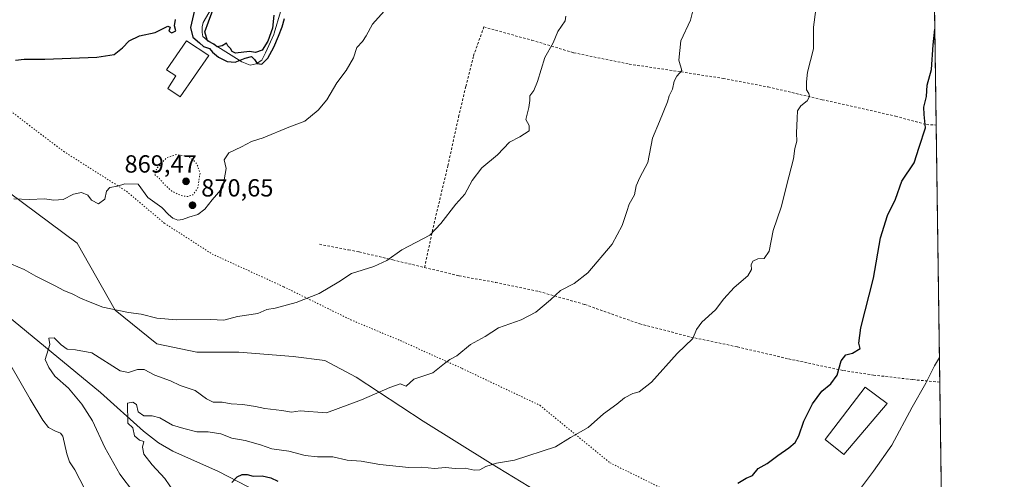
# Model space of a CAD drawing. Units: metres. Extents: x 593678 to 597125, y 4738322 to 4740682.
# Drawn here: x 596720 to 597117, y 4740183 to 4740368 of the extents above; entities that cross this region are included whole.
import ezdxf

# ---------------------------------------------------------------- set-up
doc = ezdxf.new("R2010")
doc.units = ezdxf.units.M
doc.header["$MEASUREMENT"] = 0
doc.linetypes.add('DGN Style 2', pattern=[1.6480167562047852, 0.988810053722871, -0.6592067024819142])
doc.linetypes.add('DGN Style 5', pattern=[1.1536117293433497, 0.4944050268614355, -0.6592067024819142])
for name, color, linetype, lineweight in [('Alambrada', 7, 'DGN Style 2', 0), ('Comarca CxS', 21, 'Continuous', 0), ('Comunidad Autónoma CxS', 142, 'Continuous', 0), ('Corriente natural lineal', 142, 'Continuous', 13), ('Curva de nivel maestra', 30, 'Continuous', 30), ('Curva de nivel normal', 30, 'Continuous', 0), ('Curva de nivel normal depresión', 30, 'DGN Style 5', 0), ('Edificación Cxs', 1, 'Continuous', 13), ('Estanque Cxs', 5, 'Continuous', 0), ('Matorral CxS', 135, 'Continuous', 0), ('Municipio CxS', 4, 'Continuous', 0), ('Núcleo urbano CxS', 7, 'Continuous', 0), ('Pastizal CxS', 92, 'Continuous', 0), ('Provincia CxS', 1, 'Continuous', 0), ('Punto de cota en terreno', 7, 'Continuous', 0), ('Rótulo de punto de cota en terreno', 7, 'Continuous', 0), ('Vía pecuaria eje', 92, 'DGN Style 5', 0)]:
    doc.layers.add(name, color=color, linetype=linetype, lineweight=lineweight)
doc.styles.add('Style-Arial', font='txt')

# ---------------------------------------------------------------- blocks, each defined once
blk = doc.blocks.new('5PATER')
at = {"layer": 'Núcleo urbano CxS', "linetype": 'Continuous', "lineweight": 0}
h = blk.add_hatch(color=51, dxfattribs=at)
edge = h.paths.add_edge_path()
edge.add_ellipse((0, 0), major_axis=(-0.1095731443231308, -0.1110710700762829), ratio=0.9994222409660322, start_angle=0, end_angle=360)

msp = doc.modelspace()

# ---------------------------------------------------------------- linework, layer by layer
at = {"layer": 'Alambrada', "color": 7, "linetype": 'DGN Style 2', "lineweight": 0}
for points in [[(596883.3000999996, 4740268.190099999, 864.7544000000053), (596886.7600999996, 4740284.350099999, 865.3975000000064), (596892.7100999998, 4740309.290100001, 866.2865000000021), (596897.0601000005, 4740329.100099999, 867.0671000000002), (596899.9801000003, 4740341.340100001, 867.4922999999982), (596903.0500999996, 4740353.670100001, 867.9159000000074), (596907.2301000003, 4740365.360099999, 867.7412999999942), (596926.6401000004, 4740359.9901, 866.279800000004), (596943.5301000001, 4740354.9301, 864.2874000000012), (596965.9401000004, 4740350.350099999, 862.2026999999945), (596986.9101, 4740347.210100001, 860.3785999999964), (597003.8201000001, 4740344.5701, 858.6723000000056), (597022.0301000001, 4740341.130100001, 856.7826999999961), (597043.8701, 4740335.9801, 854.7933000000049), (597056.7801000001, 4740333.130100001, 853.5503000000026), (597073.5000999998, 4740329.290100001, 851.5231000000058), (597085.9600999998, 4740325.920100001, 850.4970999999933), (597089.8545000004, 4740325.750299999, 850.1469000000071)], [(596840.8901000004, 4740277.550100001, 867.5249999999943), (596852.5301000001, 4740275.3201, 866.7724000000018), (596856.8901000004, 4740274.470100001, 866.6947999999975), (596870.4600999998, 4740271.2601, 865.3093999999984), (596883.3000999996, 4740268.190099999, 864.7544000000053)], [(596883.3000999996, 4740268.190099999, 864.7544000000053), (596897.2100999998, 4740264.8101, 863.6946000000027), (596911.9401000004, 4740262.190099999, 862.2341000000015), (596929.4700999996, 4740258.5001, 860.8306000000011), (596947.9600999998, 4740253.2401, 861.094299999997), (596970.1700999998, 4740245.420100001, 857.2339999999967), (596990.8101000005, 4740240.100099999, 855.5430999999954), (597009.6901000004, 4740236.090100001, 854.6242000000057), (597030.3000999996, 4740231.2601, 852.9376000000049), (597052.4001000002, 4740226.5701, 852.3551000000008), (597064.5601000005, 4740224.710100001, 849.204199999993), (597080.4801000003, 4740222.890100001, 847.2307000000001), (597091.3101000005, 4740221.870100001, 844.6496000000043), (597091.3157000003, 4740221.8695, 844.6486000000004)]]:
    msp.add_polyline3d(points, dxfattribs=at)
at = {"layer": 'Comarca CxS', "color": 21, "linetype": 'Continuous', "lineweight": 0, "flags": 128}
msp.add_lwpolyline([(594349.2314406323, 4740644.377885187), (597084.840000737, 4740682.249982559), (597103.2046999995, 4739376.634600001), (597104.1944623773, 4739306.269097079), (597109.9411999995, 4738897.713600001), (597110.3906492264, 4738865.759057302), (597117.3800007368, 4738368.85998258), (594432.1341989575, 4738331.705648066)], dxfattribs=at)
at = {"layer": 'Comunidad Autónoma CxS', "color": 142, "linetype": 'Continuous', "lineweight": 0, "flags": 128}
msp.add_lwpolyline([(594381.1408423374, 4738331.000079798), (593709.7200007092, 4738321.709982581), (593687.5873609023, 4739953.360915601), (593678.3400007095, 4740635.089982558), (594349.2314406323, 4740644.377885187), (597084.840000737, 4740682.249982559), (597103.2046999995, 4739376.634600001), (597104.1944623773, 4739306.269097079), (597109.9411999995, 4738897.713600001), (597110.3906492264, 4738865.759057302), (597117.3800007368, 4738368.85998258), (594432.1341989575, 4738331.705648066)], close=True, dxfattribs=at)
at = {"layer": 'Corriente natural lineal', "color": 142, "linetype": 'Continuous', "lineweight": 13}
msp.add_polyline3d([(596712.5601000005, 4740250.550100001, 862.4244999999937), (596752.4001000002, 4740217.710100001, 857.8117000000057), (596769.8201000001, 4740202.0001, 854.343599999993), (596775.9101, 4740197.3201, 853.1502000000038), (596781.6101000002, 4740194.0101, 852.9820999999939), (596800.0500999996, 4740185.800100001, 851.0060999999987), (596827.1901000004, 4740171.800100001, 847.9768000000041)], dxfattribs=at)
at = {"layer": 'Curva de nivel maestra', "color": 30, "linetype": 'Continuous', "lineweight": 30, "flags": 128}
for points, elevation in [([(596790.4600000001, 4740372.100099999), (596788.8200000003, 4740365.090100001), (596789.7100000001, 4740361.190099999), (596792.4400000004, 4740358.9101), (596794.0499999998, 4740357.530099999), (596796.4600000001, 4740356.600099999), (596797.7400000002, 4740355.1501), (596800.0899999999, 4740353.2301), (596803.5499999998, 4740351.4101), (596806.8099999996, 4740351.1601), (596810.8600000005, 4740352.780099999), (596813.4800000006, 4740353.460100001), (596814.6799999997, 4740352.210100001), (596815.7300000006, 4740350.5701), (596817.54, 4740350.390100001), (596819.9600000001, 4740352.7401), (596822.4000000004, 4740357.1601), (596824.3799999999, 4740361.670100001), (596825.8099999996, 4740365.380100001), (596826.7000000002, 4740368.780099999)], 875), ([(596822.4400000004, 4740370.170100001), (596821.8499999996, 4740364.9301), (596820.0700000003, 4740359.600099999), (596817.6900000004, 4740355.9801), (596814.9900000002, 4740355.0601), (596812.5599999996, 4740355.390100001), (596806.9199999999, 4740354.7301), (596805.6399999997, 4740355.5101), (596804.9100000003, 4740356.720100001), (596803.9000000004, 4740357.710100001), (596803.3399999999, 4740358.8101), (596801.5999999996, 4740357.7401), (596799.5800000001, 4740357.380100001), (596798.2400000002, 4740358.380100001), (596795.6100000005, 4740359.700099999), (596794.5700000003, 4740363.4101), (596796.0099999999, 4740367.4801), (596797.79, 4740372.1501)], 875), ([(596718.1200000001, 4740351.940099999), (596721.7000000002, 4740352.360099999), (596730, 4740352.340100001), (596751, 4740353.1601), (596758, 4740354.300100001), (596761.3399999999, 4740356.9001), (596764, 4740359.800100001), (596768.1799999997, 4740361.770099999), (596774.5300000003, 4740363.100099999), (596779.6900000004, 4740365.640100001), (596780.5999999996, 4740365.3101), (596780.0899999999, 4740363.710100001), (596781.2599999999, 4740363.0601), (596782.9199999999, 4740363.7401), (596782.3399999999, 4740365.8101), (596782.7599999999, 4740368.3301)], 875), ([(597009.8200000003, 4740181.020099999), (597013.1900000004, 4740183.020099999), (597015.6500000004, 4740184.110099999), (597018.0099999999, 4740186.9801), (597021.6799999997, 4740188.9801), (597025.8899999997, 4740192.2401), (597030.4100000003, 4740195.280099999), (597032.9000000004, 4740197.470100001), (597034.3600000005, 4740200.200099999), (597036.4400000004, 4740206.0701), (597039.9900000002, 4740213.0601), (597043.7400000002, 4740218.190099999), (597047.4000000004, 4740221.200099999), (597049.8499999996, 4740224.6501), (597051.4600000001, 4740230.470100001), (597053.3600000005, 4740232.840100001), (597056.04, 4740233.5801), (597059.1699999999, 4740235.440099999), (597058.6399999997, 4740237.5801), (597059.4900000002, 4740243.840100001), (597064.5999999996, 4740263.8201), (597067.3499999996, 4740280.120100001), (597070.2000000002, 4740289.170100001), (597073.4000000004, 4740295.800100001), (597076.04, 4740303.0701), (597081, 4740310.4101), (597082.9800000006, 4740316.850099999), (597085.54, 4740324.640100001), (597084.9800000006, 4740329.970100001), (597084.9400000004, 4740332.970100001), (597085.9000000004, 4740337.3101), (597086.2000000002, 4740341.8101), (597087.9199999999, 4740348.2401), (597088.6100000005, 4740358.200099999), (597089.3104999998, 4740364.4242)], 850), ([(596805.5, 4740181.370100001), (596807.6699999999, 4740183.590100001), (596809.6699999999, 4740184.590100001), (596811.7000000002, 4740184.610099999), (596814.1299999999, 4740183.940099999), (596817.6799999997, 4740183.970100001), (596821.25, 4740183.170100001), (596824.0599999996, 4740181.860099999)], 850)]:
    msp.add_lwpolyline(points, dxfattribs=dict(at, elevation=elevation))
at = {"layer": 'Curva de nivel normal', "color": 30, "linetype": 'Continuous', "lineweight": 0, "flags": 128}
for points, elevation in [([(596717.5, 4740295.9801), (596723.8399999999, 4740295.6501), (596729.8399999999, 4740295.9801), (596733.5599999996, 4740295.380100001), (596737.4199999999, 4740295.690099999), (596741.5, 4740297.8101), (596744.8399999999, 4740298.470100001), (596747.3499999996, 4740297.460100001), (596748.8899999997, 4740295.440099999), (596751.6699999999, 4740293.870100001), (596754.2699999996, 4740295.7401), (596754.8200000003, 4740299.0001), (596756.1600000003, 4740300.470100001), (596759.3399999999, 4740301.100099999), (596762.3399999999, 4740302.030099999), (596767.6699999999, 4740301.840100001), (596771.6100000005, 4740296.4901), (596777.2599999999, 4740292.380100001), (596779.8799999999, 4740289.6601), (596781.7000000002, 4740288.0601), (596783.6500000004, 4740287.3201), (596785.5999999996, 4740287.540100001), (596788.0700000003, 4740288.5001), (596791.8099999996, 4740289.6601), (596794.5899999999, 4740291.8101), (596797.5999999996, 4740295.4801), (596801.8799999999, 4740300.4801), (596803.25, 4740308.1501), (596802.3600000005, 4740311.6801), (596804.3399999999, 4740314.4901), (596809.3399999999, 4740316.920100001), (596813.4600000001, 4740319.100099999), (596818.1500000004, 4740320.540100001), (596828.4600000001, 4740324.920100001), (596834.9500000002, 4740327.290100001), (596840.3799999999, 4740331.770099999), (596843.8200000003, 4740335.960100001), (596847.8399999999, 4740342.770099999), (596851.6299999999, 4740347.7301), (596854.6500000004, 4740352.8301), (596855.8899999997, 4740357.0701), (596858.2100000001, 4740359.4801), (596859.79, 4740361.8101), (596862.2800000003, 4740366.4801), (596869.3799999999, 4740374.4801)], 870), ([(596716.4900000002, 4740269.5101), (596721.5899999999, 4740267.360099999), (596726.3499999996, 4740264.6501), (596734.1500000004, 4740260.840100001), (596737.5899999999, 4740258.880100001), (596741.29, 4740257.460100001), (596744.3399999999, 4740255.8301), (596748.2400000002, 4740254.170100001), (596753.4600000001, 4740252.130100001), (596763.7199999997, 4740250.050100001), (596768.8399999999, 4740249.3301), (596775.2199999997, 4740247.700099999), (596783.1900000004, 4740247.0001), (596796.8899999997, 4740247.1601), (596802.2199999997, 4740246.880100001), (596807.8300000001, 4740248.4301), (596816.0199999996, 4740249.540100001), (596819.6200000001, 4740251.220100001), (596823, 4740251.770099999), (596831.5199999996, 4740253.9801), (596840.7400000002, 4740257.7501), (596848.6500000004, 4740262.360099999), (596853.79, 4740265.7501), (596862.8200000003, 4740268.620100001), (596868.0800000001, 4740270.9801), (596874.1100000005, 4740275.350099999), (596885.4199999999, 4740281.200099999), (596889.8799999999, 4740285.9801), (596895.9000000004, 4740293.710100001), (596899.5700000003, 4740297.870100001), (596902.5700000003, 4740303.290100001), (596906.4299999997, 4740308.4001), (596912.8099999996, 4740313.670100001), (596917.6299999999, 4740318.870100001), (596921.7999999998, 4740321.020099999), (596925.5199999996, 4740323.370100001), (596925.4900000002, 4740325.5001), (596924.1799999997, 4740327.950099999), (596925.4600000001, 4740332.800100001), (596925.8200000003, 4740335.670100001), (596925.7400000002, 4740337.5801), (596927.3899999997, 4740339.690099999), (596928.8499999996, 4740343.360099999), (596931.8099999996, 4740353.0101), (596935.1600000003, 4740358.890100001), (596937.1200000001, 4740363.540100001), (596940.0300000003, 4740367.8201), (596940.3399999999, 4740369.700099999)], 865), ([(596765.7699999996, 4740177.4101), (596760.2199999997, 4740184.7301), (596754.2199999997, 4740195.530099999), (596749.2400000002, 4740206.1801), (596744.9400000004, 4740213.0001), (596739.5800000001, 4740219.390100001), (596734.0700000003, 4740224.220100001), (596731.6399999997, 4740227.780099999), (596730.0700000003, 4740231.0001), (596731.9500000002, 4740237.040100001), (596731.5599999996, 4740239.5801), (596733.75, 4740239.780099999), (596736.54, 4740236.890100001), (596739.0199999996, 4740235.170100001), (596742.4299999997, 4740234.9001), (596749.0099999999, 4740233.7601), (596760.3600000005, 4740226.4901), (596763.79, 4740225.8301), (596767.3600000005, 4740226.9801), (596770.0999999996, 4740226.960100001), (596774.3600000005, 4740224.710100001), (596780.6699999999, 4740222.390100001), (596784.5999999996, 4740220.450099999), (596790.7400000002, 4740218.520099999), (596795.2699999996, 4740215.0601), (596798, 4740213.7601), (596801.5599999996, 4740213.8301), (596805.2199999997, 4740213.040100001), (596809.8899999997, 4740212.770099999), (596815, 4740212.0601), (596818.8499999996, 4740211.220100001), (596825.7100000001, 4740210.460100001), (596829.5099999999, 4740209.790100001), (596833.1100000005, 4740210.2401), (596843.6699999999, 4740209.440099999), (596857.8300000001, 4740214.720100001), (596869.3200000003, 4740219.770099999), (596873.4699999997, 4740221.200099999), (596875.9199999999, 4740220.280099999), (596879.0099999999, 4740223.0601), (596886.6799999997, 4740225.6601), (596891.29, 4740229.4001), (596893.4800000006, 4740231.020099999), (596896.3600000005, 4740232.470100001), (596901.7999999998, 4740237.100099999), (596907.7599999999, 4740240.340100001), (596913.1200000001, 4740243.8101), (596922.3499999996, 4740247.050100001), (596928.2100000001, 4740250.100099999), (596934.1500000004, 4740255.0801), (596938.2100000001, 4740258.870100001), (596943.6799999997, 4740261.7601), (596949.1799999997, 4740266.0001), (596959.1100000005, 4740277.640100001), (596963.0300000003, 4740285.1501), (596965, 4740290.8101), (596965.8899999997, 4740293.8101), (596968.0199999996, 4740297.4801), (596968.7800000003, 4740301.2301), (596970.2400000002, 4740304.4901), (596973.4699999997, 4740310.5701), (596975.3399999999, 4740320.4801), (596978.1699999999, 4740327.1501), (596981.3499999996, 4740335.1501), (596982.0099999999, 4740337.5701), (596983.4000000004, 4740340.220100001), (596984.04, 4740343.4301), (596985.1900000004, 4740345.530099999), (596987.2199999997, 4740347.7601), (596985.9299999997, 4740351.920100001), (596986.7599999999, 4740359.7601), (596990.7400000002, 4740368.170100001), (596991.6399999997, 4740371.9101)], 860), ([(596782.5199999996, 4740177.0601), (596778.4800000006, 4740182.950099999), (596773.3399999999, 4740188.4801), (596769.9100000003, 4740192.8201), (596769.3499999996, 4740195.5801), (596769.9600000001, 4740197.870100001), (596768.2300000006, 4740198.380100001), (596766.2400000002, 4740200.2401), (596765.4600000001, 4740203.460100001), (596763.5499999998, 4740205.350099999), (596763.4100000003, 4740213.3101), (596765.5, 4740213.8201), (596766.9600000001, 4740212.890100001), (596767.6200000001, 4740209.870100001), (596769.9199999999, 4740208.2401), (596773.3399999999, 4740208.3201), (596776.3899999997, 4740207.4101), (596781.54, 4740204.4301), (596786.04, 4740203.1801), (596791.2999999998, 4740201.850099999), (596795.9400000004, 4740201.7601), (596801.04, 4740200.9301), (596805.4400000004, 4740199.2401), (596810.9299999997, 4740198.2401), (596817.0499999998, 4740196.540100001), (596821.6600000003, 4740194.970100001), (596828.5, 4740194.050100001), (596835.1500000004, 4740192.280099999), (596840.0800000001, 4740191.630100001), (596846.2199999997, 4740191.690099999), (596852.1100000005, 4740190.380100001), (596857.7599999999, 4740189.940099999), (596865.2599999999, 4740188.620100001), (596876.9800000006, 4740187.350099999), (596882.2599999999, 4740187.460100001), (596887.3799999999, 4740187.040100001), (596891.8200000003, 4740187.3301), (596895.7199999997, 4740186.920100001), (596899.6799999997, 4740187.090100001), (596903.3499999996, 4740186.3201), (596905.6799999997, 4740186.450099999), (596908.0099999999, 4740187.8201), (596912.3499999996, 4740189.200099999), (596919.6299999999, 4740190.390100001), (596936.1600000003, 4740195.800100001), (596942.2300000006, 4740199.5701), (596949.3099999996, 4740203.5101), (596955.5300000003, 4740209.020099999), (596960.9800000006, 4740213.030099999), (596964.0099999999, 4740215.5801), (596967.3600000005, 4740217.270099999), (596970.0099999999, 4740217.9001), (596974.8799999999, 4740221.8301), (596985.3099999996, 4740233.4801), (596991.5599999996, 4740239.4801), (596993.1399999997, 4740243.1501), (596995.2100000001, 4740246.120100001), (597000.7800000003, 4740251.040100001), (597004.1299999999, 4740255.540100001), (597008.2599999999, 4740260.1601), (597013.8499999996, 4740264.860099999), (597015.29, 4740267.3201), (597015.1799999997, 4740269.3301), (597015.9000000004, 4740270.790100001), (597017.8200000003, 4740271.640100001), (597020.3600000005, 4740271.880100001), (597022.4000000004, 4740274.8101), (597024.1200000001, 4740283.1501), (597027.3499999996, 4740292.620100001), (597030.3600000005, 4740304.860099999), (597032.3099999996, 4740312.110099999), (597032.8099999996, 4740316.2401), (597033.5800000001, 4740319.290100001), (597033.5199999996, 4740322.4801), (597033.7999999998, 4740328.4801), (597033.8600000005, 4740331.4801), (597035.1799999997, 4740333.4801), (597037.79, 4740335.4801), (597038.7400000002, 4740337.3101), (597038.4500000002, 4740338.450099999), (597037.5700000003, 4740339.970100001), (597037.5599999996, 4740343.1501), (597037.8899999997, 4740347.0601), (597040.2999999998, 4740356.4801), (597040.4000000004, 4740365.3301), (597041.3200000003, 4740372.4001)], 855), ([(597059.7199999997, 4740179.4901), (597064.5099999999, 4740185.960100001), (597071.9000000004, 4740196.390100001), (597080.1200000001, 4740211.700099999), (597085.7400000002, 4740221.4801), (597089.2000000002, 4740228.5001), (597091.1764000002, 4740231.7696)], 845), ([(596746.1900000004, 4740178.690099999), (596742.0999999996, 4740186.4101), (596739.8799999999, 4740189.670100001), (596738.8799999999, 4740192.870100001), (596737.2999999998, 4740200.0001), (596736.29, 4740201.3101), (596733.9699999997, 4740202.2601), (596731.4500000002, 4740203.590100001), (596729.1200000001, 4740206.5001), (596724, 4740215.0101), (596716.2800000003, 4740228.5801)], 865)]:
    msp.add_lwpolyline(points, dxfattribs=dict(at, elevation=elevation))
at = {"layer": 'Curva de nivel normal depresión', "color": 30, "linetype": 'DGN Style 5', "lineweight": 0, "elevation": 870, "flags": 128}
msp.add_lwpolyline([(596783.1299999999, 4740313.8101), (596779.1900000004, 4740312.5601), (596775.0999999996, 4740308.170100001), (596774.3399999999, 4740305.720100001), (596776.2699999996, 4740304.0801), (596778.2599999999, 4740301.7401), (596781.2400000002, 4740299.0601), (596784.9100000003, 4740297.2601), (596787.5899999999, 4740296.850099999), (596789.7100000001, 4740297.4801), (596791.7599999999, 4740300.340100001), (596792.6500000004, 4740306.420100001), (596791.4100000003, 4740309.9301), (596789.6699999999, 4740311.870100001), (596787.4800000006, 4740313.1501), (596783.1299999999, 4740313.8101)], dxfattribs=at)
at = {"layer": 'Edificación Cxs', "color": 1, "linetype": 'Continuous', "lineweight": 13, "elevation": 875.2575999999971, "flags": 128}
msp.add_lwpolyline([(596796.2301000003, 4740353.790100001), (596784.5900999998, 4740337.1801), (596779.7100999998, 4740340.470100001), (596782.8800999997, 4740345.690099999), (596779.1700999998, 4740348.100099999), (596787.1901000004, 4740359.7401)], close=True, dxfattribs=at)
at = {"layer": 'Edificación Cxs', "color": 1, "linetype": 'Continuous', "lineweight": 13}
for points in [[(596796.2301000003, 4740353.790100001, 874.9021000000067), (596784.5900999998, 4740337.1801, 874.0353000000032), (596779.7100999998, 4740340.470100001, 874.4364999999962), (596782.8800999997, 4740345.690099999, 874.782800000001), (596779.1700999998, 4740348.100099999, 874.6031999999979), (596787.1901000004, 4740359.7401, 875.2575999999973), (596796.2301000003, 4740353.790100001, 874.9021000000067)], [(597070.0701000001, 4740213.290100001, 848.2246000000014), (597052.6001000004, 4740192.5801, 848.5868000000047), (597045.0301000001, 4740198.6801, 849.4977000000072), (597061.2600999996, 4740219.880100001, 849.7857999999978), (597070.0701000001, 4740213.290100001, 848.2246000000014)]]:
    msp.add_polyline3d(points, dxfattribs=at)
msp.add_3dface([(597070.0701000001, 4740213.290100001, 849.7857999999978), (597052.6001000004, 4740192.5801, 849.7857999999978), (597045.0301000001, 4740198.6801, 849.7857999999978), (597061.2600999996, 4740219.880100001, 849.7857999999978)], dxfattribs=at)
at = {"layer": 'Estanque Cxs', "color": 5, "linetype": 'Continuous', "lineweight": 0}
msp.add_polyline3d([(596815.2682999996, 4740350.418, 873.9777000000032), (596812.8870000001, 4740349.888800001, 873.922000000006), (596809.5796999997, 4740351.277899999, 873.8396000000067), (596795.5016999999, 4740360.0864, 874.5255999999937), (596793.8370000003, 4740361.5305, 874.7704999999987), (596793.5724, 4740363.1842, 874.860799999995), (596793.5061999997, 4740365.367000001, 874.9394999999931), (596793.9030999999, 4740367.2191, 874.9432999999991), (596802.7666999997, 4740382.564900001, 875.2749999999943), (596804.2219000002, 4740384.086300001, 875.2369000000036), (596805.4124999996, 4740384.615499999, 875.1631999999954), (596806.6693000002, 4740384.615499999, 875.0629000000046), (596812.5563000003, 4740381.5066, 874.7228999999934), (596821.8015999999, 4740376.9113, 874.7158000000054), (596823.8651999999, 4740375.7271, 874.5084000000062), (596824.8594000004, 4740375.1566, 874.4323000000004), (596825.4548000004, 4740373.7675, 874.4900999999956), (596825.1239999998, 4740371.452400001, 874.4758000000003), (596822.6331000002, 4740362.8961, 874.0102000000044), (596822.4781999999, 4740362.258099999, 874.0626000000049), (596819.1047, 4740354.8498, 873.8512999999948), (596817.6495000003, 4740352.0055, 873.9064999999974)], close=True, dxfattribs=at)
msp.add_polyline3d([(596815.2682999996, 4740350.418, 873.9777000000032), (596812.8870000001, 4740349.888800001, 873.922000000006), (596809.5796999997, 4740351.277899999, 873.8396000000067), (596795.5016999999, 4740360.0864, 874.5255999999937), (596793.8370000003, 4740361.5305, 874.7704999999987), (596793.5724, 4740363.1842, 874.860799999995), (596793.5061999997, 4740365.367000001, 874.9394999999931), (596793.9030999999, 4740367.2191, 874.9432999999991), (596802.7666999997, 4740382.564900001, 875.2749999999943), (596804.2219000002, 4740384.086300001, 875.2369000000036), (596805.4124999996, 4740384.615499999, 875.1631999999954), (596806.6693000002, 4740384.615499999, 875.0629000000046), (596812.5563000003, 4740381.5066, 874.7228999999934), (596821.8015999999, 4740376.9113, 874.7158000000054), (596823.8651999999, 4740375.7271, 874.5084000000062), (596824.8594000004, 4740375.1566, 874.4323000000004), (596825.4548000004, 4740373.7675, 874.4900999999956), (596825.1239999998, 4740371.452400001, 874.4758000000003), (596822.6331000002, 4740362.8961, 874.0102000000044), (596822.4781999999, 4740362.258099999, 874.0626000000049), (596819.1047, 4740354.8498, 873.8512999999948), (596817.6495000003, 4740352.0055, 873.9064999999974), (596815.2682999996, 4740350.418, 873.9777000000032)], dxfattribs=at)
at = {"layer": 'Matorral CxS', "color": 135, "linetype": 'Continuous', "lineweight": 0}
for points in [[(596660.9539999999, 4740338.9769, 875.3399000000064), (596743.0809000004, 4740278.016799999, 868.1720999999961), (596758.3208999997, 4740250.923400001, 865.2810000000027), (596775.2543000003, 4740237.376700001, 863.9429999999993), (596791.341, 4740233.99, 863.7688999999956), (596808.2742999997, 4740233.99, 863.7565999999933), (596830.2878000002, 4740232.296700001, 863.2082999999985), (596842.9878000002, 4740230.6033, 862.6598999999987), (596855.6878000004, 4740223.83, 861.5730999999943), (596882.7812000001, 4740206.050000001, 858.2396000000008), (596909.8744999999, 4740189.116599999, 855.4532999999938), (596937.8146000003, 4740172.1832, 852.7477000000072)], [(596660.9539999999, 4740338.9769, 875.3399000000064), (596743.0809000004, 4740278.016799999, 868.1720999999961), (596758.3208999997, 4740250.923400001, 865.2810000000027), (596775.2543000003, 4740237.376700001, 863.9429999999993), (596791.341, 4740233.99, 863.7688999999956), (596808.2742999997, 4740233.99, 863.7565999999933), (596830.2878000002, 4740232.296700001, 863.2082999999985), (596842.9878000002, 4740230.6033, 862.6598999999987), (596855.6878000004, 4740223.83, 861.5730999999943), (596882.7812000001, 4740206.050000001, 858.2396000000008), (596909.8744999999, 4740189.116599999, 855.4532999999938), (596937.8146000003, 4740172.1832, 852.7477000000072), (596958.9813000001, 4740150.1698, 849.5515000000015), (596969.9879999999, 4740140.0098, 848.0414000000019), (596981.1085000001, 4740126.0153, 845.501099999994), (597022.9573999997, 4740080.6009, 835.3326999999991), (597035.9671, 4740064.975500001, 833.8693000000059), (597042.5777000004, 4740051.7645, 832.696100000001), (597040.7978999997, 4740045.3783, 831.9956999999995), (597029.4753000002, 4740039.439900001, 830.6668999999966), (597027.1699000001, 4740027.326300001, 828.3643000000012), (597032.5970999999, 4740009.6459, 826.1034000000074), (597078.7550999997, 4739988.315500001, 822.5326999999961), (597094.7291000001, 4739979.198899999, 821.7161999999954)]]:
    msp.add_polyline3d(points, dxfattribs=at)
at = {"layer": 'Municipio CxS', "color": 4, "linetype": 'Continuous', "lineweight": 0, "flags": 128}
msp.add_lwpolyline([(594349.2314406323, 4740644.377885187), (597084.840000737, 4740682.249982559), (597103.2046999995, 4739376.634600001)], dxfattribs=at)
at = {"layer": 'Pastizal CxS', "color": 92, "linetype": 'Continuous', "lineweight": 0, "extrusion": (0.0001101649946849745, -0.007831688842611914, 0.9999693257863196), "elevation": -36209.23645427289, "flags": 128}
msp.add_lwpolyline([(597088.922207813, 4740246.906007879), (597089.7572590363, 4740187.543587344)], dxfattribs=at)
at = {"layer": 'Pastizal CxS', "color": 92, "linetype": 'Continuous', "lineweight": 0, "extrusion": (0.0006821996236929038, -0.04849948171205028, 0.9988229747444419), "elevation": -228647.240259594, "flags": 128}
msp.add_lwpolyline([(663702.1991168512, 4725931.132149305), (663702.1991168512, 4725827.118646586)], dxfattribs=at)
at = {"layer": 'Pastizal CxS', "color": 92, "linetype": 'Continuous', "lineweight": 0, "extrusion": (0.001336647852246713, -0.09502571163253373, 0.9954739210553182), "elevation": -448803.9565008801, "flags": 128}
msp.add_lwpolyline([(663702.4283643875, 4710020.830117286), (663702.4283643876, 4709778.292390619)], dxfattribs=at)
at = {"layer": 'Pastizal CxS', "color": 92, "linetype": 'Continuous', "lineweight": 0}
for points in [[(597088.9237000003, 4740391.927200001, 850.2385999999971), (597094.7291000001, 4739979.198899999, 821.7161999999954)], [(596937.8146000003, 4740172.1832, 852.7477000000072), (596909.8744999999, 4740189.116599999, 855.4532999999938), (596882.7812000001, 4740206.050000001, 858.2396000000008), (596855.6878000004, 4740223.83, 861.5730999999943), (596842.9878000002, 4740230.6033, 862.6598999999987), (596830.2878000002, 4740232.296700001, 863.2082999999985), (596808.2742999997, 4740233.99, 863.7565999999933), (596791.341, 4740233.99, 863.7688999999956), (596775.2543000003, 4740237.376700001, 863.9429999999993), (596758.3208999997, 4740250.923400001, 865.2810000000027), (596743.0809000004, 4740278.016799999, 868.1720999999961), (596660.9539999999, 4740338.9769, 875.3399000000064)], [(596660.9539999999, 4740338.9769, 875.3399000000064), (596743.0809000004, 4740278.016799999, 868.1720999999961), (596758.3208999997, 4740250.923400001, 865.2810000000027), (596775.2543000003, 4740237.376700001, 863.9429999999993), (596791.341, 4740233.99, 863.7688999999956), (596808.2742999997, 4740233.99, 863.7565999999933), (596830.2878000002, 4740232.296700001, 863.2082999999985), (596842.9878000002, 4740230.6033, 862.6598999999987), (596855.6878000004, 4740223.83, 861.5730999999943), (596882.7812000001, 4740206.050000001, 858.2396000000008), (596909.8744999999, 4740189.116599999, 855.4532999999938), (596937.8146000003, 4740172.1832, 852.7477000000072), (596958.9813000001, 4740150.1698, 849.5515000000015), (596969.9879999999, 4740140.0098, 848.0414000000019), (596981.1085000001, 4740126.0153, 845.501099999994), (597022.9573999997, 4740080.6009, 835.3326999999991), (597035.9671, 4740064.975500001, 833.8693000000059), (597042.5777000004, 4740051.7645, 832.696100000001), (597040.7978999997, 4740045.3783, 831.9956999999995), (597029.4753000002, 4740039.439900001, 830.6668999999966), (597027.1699000001, 4740027.326300001, 828.3643000000012), (597032.5970999999, 4740009.6459, 826.1034000000074), (597078.7550999997, 4739988.315500001, 822.5326999999961), (597094.7291000001, 4739979.198899999, 821.7161999999954)]]:
    msp.add_polyline3d(points, dxfattribs=at)
at = {"layer": 'Provincia CxS', "color": 1, "linetype": 'Continuous', "lineweight": 0, "flags": 128}
msp.add_lwpolyline([(594381.1408423374, 4738331.000079798), (593709.7200007092, 4738321.709982581), (593687.5873609023, 4739953.360915601), (593678.3400007095, 4740635.089982558), (594349.2314406323, 4740644.377885187), (597084.840000737, 4740682.249982559), (597103.2046999995, 4739376.634600001), (597104.1944623773, 4739306.269097079), (597109.9411999995, 4738897.713600001), (597110.3906492264, 4738865.759057302), (597117.3800007368, 4738368.85998258), (594432.1341989575, 4738331.705648066)], close=True, dxfattribs=at)
at = {"layer": 'Vía pecuaria eje', "color": 92, "linetype": 'DGN Style 5', "lineweight": 0}
msp.add_polyline3d([(596649.9296000004, 4740376.199899999, 879.3638999999966), (596666.8213000001, 4740366.949300001, 878.1202000000048), (596679.2890999997, 4740360.514000001, 877.1604999999981), (596692.5610999997, 4740350.057, 875.7621999999974), (596709.8550000006, 4740336.382300001, 874.1156000000047), (596722.7248999998, 4740326.327500001, 872.9091999999946), (596737.6056000004, 4740315.0659, 871.6484000000056), (596762.9431999996, 4740298.9781, 870.001900000003), (596778.2260999996, 4740286.107799999, 871.7130999999937), (596797.5310000004, 4740273.639699999, 867.5014999999986), (596826.4884000003, 4740260.3671, 865.8019000000058), (596853.4347999999, 4740247.094500001, 863.8024000000006), (596873.5440999996, 4740238.648200001, 861.9841000000015), (596898.4796000002, 4740227.386700001, 859.4961999999941), (596929.8501000004, 4740212.5053, 856.7587000000058), (596958.1610000003, 4740189.2961, 853.4465000000055), (596983.8419000005, 4740176.647399999, 850.9523000000045), (597009.1393999998, 4740159.016100001, 848.5265000000073), (597025.2378000002, 4740151.7334, 846.6285999999964), (597040.9529999997, 4740143.300899999, 844.747199999998), (597052.0685000002, 4740135.6351, 842.7741999999998), (597064.4440000001, 4740118.6994, 839.6008000000003), (597080.9254999999, 4740097.618600001, 835.685500000007), (597093.2170000002, 4740086.699200001, 834.1392000000051)], dxfattribs=at)

# ---------------------------------------------------------------- block references
at = {"layer": 'Punto de cota en terreno', "color": 7, "linetype": 'Continuous', "lineweight": 0, "xscale": 10, "yscale": 10, "zscale": 10}
for p in [(596787, 4740303, 869.4700000000012), (596789.5999999996, 4740293.34, 870.6499999999943)]:
    msp.add_blockref('5PATER', p, dxfattribs=at)

# ---------------------------------------------------------------- texts
at = {"layer": 'Rótulo de punto de cota en terreno', "color": 7, "linetype": 'Continuous', "lineweight": 0, "style": 'Style-Arial'}
for s, p in [('869,47', (596762.1572000004, 4740306.527799999)), ('870,65', (596793.1277999999, 4740296.867799999))]:
    msp.add_text(s, height=7.000000000000002, dxfattribs=at).set_placement(p)

doc.saveas('drawing.dxf')
